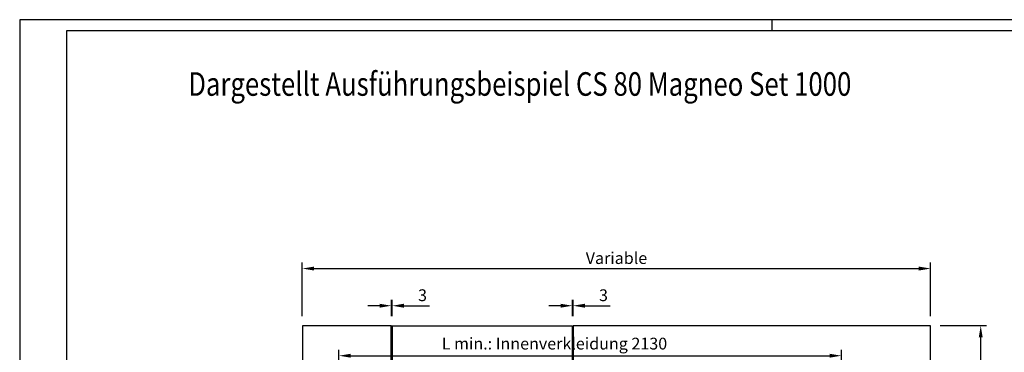
# Model space of a CAD drawing. Units: millimetres. Extents: x 16850 to 30889, y -4080 to 4328.
# Drawn here: x 16852 to 21026, y 2917 to 4328 of the extents above; entities that cross this region are included whole.
import ezdxf

# ---------------------------------------------------------------- set-up
doc = ezdxf.new("R2010")
doc.units = ezdxf.units.MM
for name, color, linetype in [('01_ZRAHMEN', 7, 'Continuous'), ('02_Bemassung', 4, 'Continuous'), ('11_Glas', 7, 'Continuous'), ('Glas', 82, 'Continuous')]:
    doc.layers.add(name, color=color, linetype=linetype)
doc.styles.add('Arial', font='ARIAL.TTF')
doc.dimstyles.new('Mauerwerk', dxfattribs={"dimscale": 20, "dimtxt": 2.5, "dimasz": 2.5, "dimexe": 1.25, "dimexo": 2, "dimtad": 1, "dimdec": 1, "dimrnd": 0.5, "dimtxsty": 'Arial', "dimcen": 2.5, "dimclrd": 7, "dimclre": 7, "dimclrt": 7, "dimazin": 2, "dimtfac": 1, "dimtdec": 1, "dimtmove": 0, "dimatfit": 3, "dimfxl": 0, "dimlwd": 25, "dimlwe": 25, "dimarcsym": 0})

# ---------------------------------------------------------------- blocks, each defined once
blk = doc.blocks.new('*D115')
at = {"layer": '02_Bemassung', "color": 7, "lineweight": 25}
for p, q in [((18312.7, 2575.7), (18312.7, 2680.5)), ((20312.7, 2575.7), (20312.7, 2680.5)), ((18362.7, 2655.5), (20262.7, 2655.5))]:
    blk.add_line(p, q, dxfattribs=at)
at = {"layer": '02_Bemassung', "color": 7}
for points in [[(18362.7, 2663.8), (18362.7, 2647.1), (18312.7, 2655.5)], [(20262.7, 2663.8), (20262.7, 2647.1), (20312.7, 2655.5)]]:
    blk.add_solid(points, dxfattribs=at)
at = {"layer": 'Defpoints', "color": 0}
for p in [(20312.7, 2655.5), (18312.7, 2535.7), (20312.7, 2535.7)]:
    blk.add_point(p, dxfattribs=at)
at = {"layer": '02_Bemassung', "color": 7, "insert": (19138.7, 2700.8), "char_height": 50, "attachment_point": 5, "style": 'Arial'}
blk.add_mtext('CS 80 Magneo LV 2 - 2000', dxfattribs=at)
blk = doc.blocks.new('*D74')
at = {"layer": '02_Bemassung', "color": 7, "lineweight": 25}
for p, q in [((18205.2, 2578.4), (18205.2, 2927.4)), ((20335.2, 2578.4), (20335.2, 2927.4)), ((18255.2, 2902.4), (20285.2, 2902.4))]:
    blk.add_line(p, q, dxfattribs=at)
at = {"layer": '02_Bemassung', "color": 7}
for points in [[(18255.2, 2910.7), (18255.2, 2894), (18205.2, 2902.4)], [(20285.2, 2910.7), (20285.2, 2894), (20335.2, 2902.4)]]:
    blk.add_solid(points, dxfattribs=at)
at = {"layer": 'Defpoints', "color": 0}
for p in [(20335.2, 2902.4), (18205.2, 2538.4), (20335.2, 2538.4)]:
    blk.add_point(p, dxfattribs=at)
at = {"layer": '02_Bemassung', "color": 7, "insert": (19118.8, 2947.3), "char_height": 50, "attachment_point": 5, "style": 'Arial'}
blk.add_mtext('L min.: Innenverkleidung 2130', dxfattribs=at)
blk = doc.blocks.new('*D124')
at = {"layer": '02_Bemassung', "color": 7, "lineweight": 25}
for p, q in [((20753.2, 3029.9), (20950.5, 3029.9)), ((20925.5, 324.8), (20925.5, 2979.9)), ((20753.2, 274.8), (20950.5, 274.8))]:
    blk.add_line(p, q, dxfattribs=at)
at = {"layer": '02_Bemassung', "color": 7}
for points in [[(20917.2, 2979.9), (20933.9, 2979.9), (20925.5, 3029.9)], [(20917.2, 324.8), (20933.9, 324.8), (20925.5, 274.8)]]:
    blk.add_solid(points, dxfattribs=at)
at = {"layer": 'Defpoints', "color": 0}
for p in [(20713.2, 3029.9), (20925.5, 3029.9), (20713.2, 274.8)]:
    blk.add_point(p, dxfattribs=at)
at = {"layer": '02_Bemassung', "color": 7, "insert": (20887.6, 1652.3), "char_height": 50, "attachment_point": 5, "rotation": 90, "style": 'Arial'}
blk.add_mtext('Variable', dxfattribs=at)
blk = doc.blocks.new('*D65')
at = {"layer": '02_Bemassung', "color": 7, "lineweight": 25}
for p, q in [((18427.7, 3069.9), (18427.7, 3139.4)), ((18430.7, 3069.9), (18430.7, 3139.4)), ((18377.7, 3114.4), (18327.7, 3114.4)), ((18427.7, 3114.4), (18430.7, 3114.4)), ((18480.7, 3114.4), (18588.5, 3114.4))]:
    blk.add_line(p, q, dxfattribs=at)
at = {"layer": '02_Bemassung', "color": 7}
for points in [[(18377.7, 3122.8), (18377.7, 3106.1), (18427.7, 3114.4)], [(18480.7, 3122.8), (18480.7, 3106.1), (18430.7, 3114.4)]]:
    blk.add_solid(points, dxfattribs=at)
at = {"layer": 'Defpoints', "color": 0}
for p in [(18430.7, 3114.4), (18427.7, 3029.9), (18430.7, 3029.9)]:
    blk.add_point(p, dxfattribs=at)
at = {"layer": '02_Bemassung', "color": 7, "insert": (18559.6, 3152.5), "char_height": 50, "attachment_point": 5, "style": 'Arial'}
blk.add_mtext('3', dxfattribs=at)
blk = doc.blocks.new('*D66')
at = {"layer": '02_Bemassung', "color": 7, "lineweight": 25}
for p, q in [((19194.7, 3069.9), (19194.7, 3139.4)), ((19197.7, 3069.9), (19197.7, 3139.4)), ((19144.7, 3114.4), (19094.7, 3114.4)), ((19194.7, 3114.4), (19197.7, 3114.4)), ((19247.7, 3114.4), (19355.5, 3114.4))]:
    blk.add_line(p, q, dxfattribs=at)
at = {"layer": '02_Bemassung', "color": 7}
for points in [[(19144.7, 3122.8), (19144.7, 3106.1), (19194.7, 3114.4)], [(19247.7, 3122.8), (19247.7, 3106.1), (19197.7, 3114.4)]]:
    blk.add_solid(points, dxfattribs=at)
at = {"layer": 'Defpoints', "color": 0}
for p in [(19197.7, 3114.4), (19194.7, 3029.9), (19197.7, 3029.9)]:
    blk.add_point(p, dxfattribs=at)
at = {"layer": '02_Bemassung', "color": 7, "insert": (19326.6, 3152.5), "char_height": 50, "attachment_point": 5, "style": 'Arial'}
blk.add_mtext('3', dxfattribs=at)
blk = doc.blocks.new('*D102')
at = {"layer": '02_Bemassung', "color": 7, "lineweight": 25}
for p, q in [((18050.2, 3069.9), (18050.2, 3297.2)), ((20713.2, 3069.9), (20713.2, 3297.2)), ((18100.2, 3272.2), (20663.2, 3272.2))]:
    blk.add_line(p, q, dxfattribs=at)
at = {"layer": '02_Bemassung', "color": 7}
for points in [[(18100.2, 3280.5), (18100.2, 3263.8), (18050.2, 3272.2)], [(20663.2, 3280.5), (20663.2, 3263.8), (20713.2, 3272.2)]]:
    blk.add_solid(points, dxfattribs=at)
at = {"layer": 'Defpoints', "color": 0}
for p in [(20713.2, 3272.2), (18050.2, 3029.9), (20713.2, 3029.9)]:
    blk.add_point(p, dxfattribs=at)
at = {"layer": '02_Bemassung', "color": 7, "insert": (19381.7, 3310.1), "char_height": 50, "attachment_point": 5, "style": 'Arial'}
blk.add_mtext('Variable', dxfattribs=at)

msp = doc.modelspace()

# ---------------------------------------------------------------- linework, layer by layer
at = {"layer": '01_ZRAHMEN', "color": 1}
msp.add_line((20040.214, 4327.853), (20040.214, 4279.854), dxfattribs=at)
msp.add_lwpolyline([(30889.307, -4078.146), (30889.307, 4327.853), (16852.214, 4327.853), (16852.214, -4078.146)], close=True, dxfattribs=at)
at = {"layer": '01_ZRAHMEN'}
msp.add_lwpolyline([(30841.306, -4030.146), (30841.306, 4279.854), (17050.214, 4279.854), (17050.214, -4030.146)], close=True, dxfattribs=at)
at = {"layer": '11_Glas'}
for points in [[(18050.214, 274.842), (18427.714, 274.842), (18427.714, 3029.854), (18050.214, 3029.854)], [(18051.214, 275.842), (18426.714, 275.842), (18426.714, 3028.854), (18051.214, 3028.854)], [(19194.714, 2475.854), (18430.714, 2475.854), (18430.714, 3029.854), (19194.714, 3029.854)], [(19193.714, 2476.854), (18431.714, 2476.854), (18431.714, 3028.854), (19193.714, 3028.854)], [(19197.714, 274.842), (20713.214, 274.842), (20713.214, 3029.854), (19197.714, 3029.854)], [(19198.714, 275.842), (20712.214, 275.842), (20712.214, 3028.854), (19198.714, 3028.854)]]:
    msp.add_lwpolyline(points, close=True, dxfattribs=at)

# ---------------------------------------------------------------- texts
at = {"layer": 'Glas', "color": 7, "style": 'Arial', "width": 0.8}
msp.add_text('Dargestellt Ausführungsbeispiel CS 80 Magneo Set 1000', height=100, dxfattribs=at).set_placement((17566.594, 4005.068))

# ---------------------------------------------------------------- dimensions: what is measured, and where the dimension line sits
at = {"layer": '02_Bemassung'}
dim = msp.add_linear_dim(base=(20713.214, 3272.161), p1=(18050.214, 3029.854), p2=(20713.214, 3029.854), text='Variable', dimstyle='Mauerwerk', dxfattribs=at)
dim.commit()
dim.dimension.update_dxf_attribs({"geometry": '*D102', "text_midpoint": (19381.714, 3310.07)})
for base, p1, p2, picture, middle in [((18430.714, 3114.42), (18427.714, 3029.854), (18430.714, 3029.854), '*D65', (18559.585, 3152.465)), ((19197.714, 3114.42), (19194.714, 3029.854), (19197.714, 3029.854), '*D66', (19326.585, 3152.465))]:
    dim = msp.add_linear_dim(base=base, p1=p1, p2=p2, dimstyle='Mauerwerk', dxfattribs=at)
    dim.commit()
    dim.dimension.update_dxf_attribs({"geometry": picture, "text_midpoint": middle})
for base, p1, p2, override, picture, middle in [((20335.214, 2902.382), (18205.214, 2538.384), (20335.214, 2538.354), {"dimpost": 'L min.: Innenverkleidung <>'}, '*D74', (19118.826, 2902.382)), ((20312.715, 2655.483), (18312.714, 2535.654), (20312.715, 2535.654), {"dimpost": 'CS 80 Magneo LV 2 - <>'}, '*D115', (19138.699, 2655.483))]:
    dim = msp.add_linear_dim(base=base, p1=p1, p2=p2, dimstyle='Mauerwerk', override=override, dxfattribs=at)
    dim.commit()
    dim.dimension.update_dxf_attribs({"geometry": picture, "text_midpoint": middle, "dimtype": 160})
dim = msp.add_linear_dim(base=(20925.54, 3029.854), p1=(20713.214, 274.842), p2=(20713.214, 3029.854), angle=90, text='Variable', dimstyle='Mauerwerk', dxfattribs=at)
dim.commit()
dim.dimension.update_dxf_attribs({"geometry": '*D124', "text_midpoint": (20887.631, 1652.348)})

doc.saveas('drawing.dxf')
